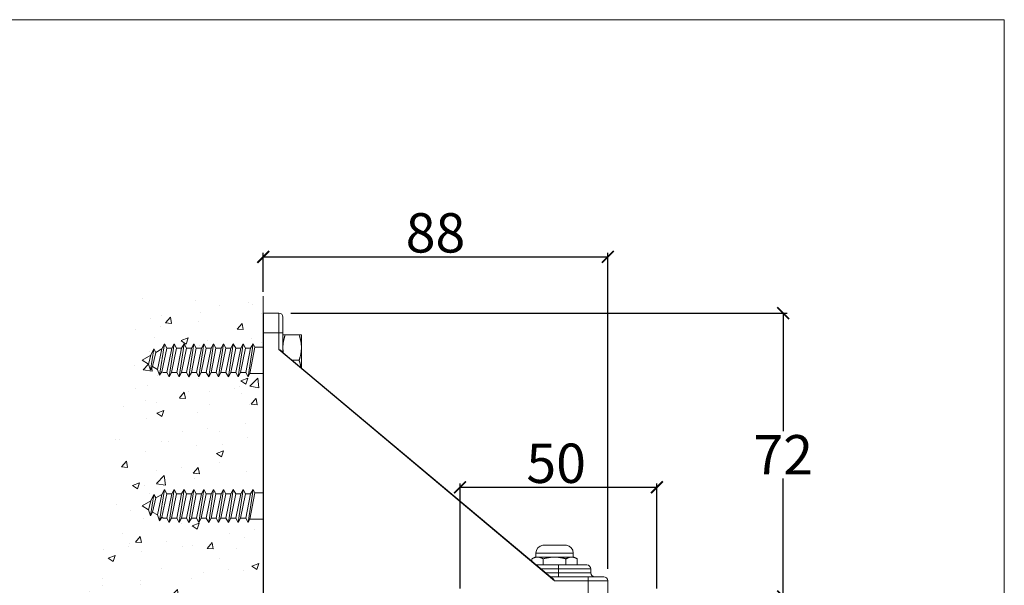
# Model space of a CAD drawing. Units: millimetres. Extents: x 732 to 1839, y 1165 to 1948.
# Drawn here: x 1589 to 1839, y 1804 to 1948 of the extents above; entities that cross this region are included whole.
import ezdxf

# ---------------------------------------------------------------- set-up
doc = ezdxf.new("R2010")
doc.units = ezdxf.units.MM
doc.header["$LTSCALE"] = 0.5
doc.layers.get('0').update_dxf_attribs({"lineweight": 0})
for name, color, linetype, lineweight in [('Border', 7, 'Continuous', 0), ('Dims', 7, 'Continuous', 0), ('Gear', 7, 'Continuous', 0), ('Hatching', 7, 'Continuous', 0)]:
    doc.layers.add(name, color=color, linetype=linetype, lineweight=lineweight)
doc.styles.add('ROMANS', font='ARIAL.TTF')
doc.dimstyles.new('DIMSTYLE', dxfattribs={"dimtxt": 4.5, "dimasz": 3, "dimexe": 1, "dimexo": 3, "dimgap": 1, "dimtad": 1, "dimtih": 1, "dimtoh": 1, "dimdec": 0, "dimzin": 0, "dimdsep": 46, "dimtxsty": 'ROMANS', "dimblk": 'ARCHTICK', "dimcen": 0, "dimclrt": 7, "dimadec": 0, "dimazin": 0, "dimtfac": 1, "dimtdec": 0, "dimtofl": 0, "dimtmove": 0, "dimatfit": 3, "dimldrblk": 'ARCHTICK', "dimfxl": 0, "dimtolj": 1, "dimtzin": 0, "dimarcsym": 0})

# ---------------------------------------------------------------- blocks, each defined once
blk = doc.blocks.new('_ArchTick')
at = {"color": 0, "linetype": 'ByBlock', "const_width": 0.15}
blk.add_lwpolyline([(-0.5, -0.5), (0.5, 0.5)], dxfattribs=at)
blk = doc.blocks.new('*D47')
at = {"layer": 'Defpoints', "color": 0}
for p in [(1750.75, 1829.09), (1700.75, 1800.36), (1750.75, 1800.36)]:
    blk.add_point(p, dxfattribs=at)
at = {"layer": 'Dims', "color": 0, "lineweight": -2}
for p, q in [((1700.75, 1803.36), (1700.75, 1830.09)), ((1700.75, 1829.09), (1750.75, 1829.09)), ((1750.75, 1803.36), (1750.75, 1830.09))]:
    blk.add_line(p, q, dxfattribs=at)
at = {"layer": 'Dims', "color": 0, "lineweight": -2, "xscale": 3, "yscale": 3, "zscale": 3, "rotation": 180}
blk.add_blockref('_ArchTick', (1700.75, 1829.09), dxfattribs=at)
at = {"layer": 'Dims', "color": 0, "lineweight": -2, "xscale": 3, "yscale": 3, "zscale": 3}
blk.add_blockref('_ArchTick', (1750.75, 1829.09), dxfattribs=at)
at = {"layer": 'Dims', "color": 7, "insert": (1725.15, 1835.2), "char_height": 10, "attachment_point": 5, "style": 'ROMANS'}
blk.add_mtext('\\A1;50', dxfattribs=at)
blk = doc.blocks.new('5H-SS Bracket End')
at = {"color": 1}
for p, q in [((-4, 38), (-4, 33)), ((-0.1, 38), (-4, 38)), ((-0.1, 33), (-0.1, 38)), ((0, 37.9), (0, 33)), ((-5, 33), (-5, 37)), ((-5, 33), (-5, 28.05)), ((-5, 33), (-4, 33)), ((-4, 28.71), (-4, 33)), ((-4, 33), (-0.1, 33)), ((-0.1, 33), (-0.1, -33)), ((-0.1, 33), (0, 33)), ((0, -33), (0, 33)), ((-73.97, -30), (-4, 28.71)), ((-4.57, 28.36), (-73.46, -29.44)), ((-5, 28.05), (-4.57, 28.44)), ((-71, -21), (-77, -21)), ((-71, -21), (-77, -21)), ((-79, -24), (-79.77, -24.45)), ((-79.77, -24.45), (-79.77, -26)), ((-78.33, -24), (-79, -24)), ((-69.25, -22.98), (-78.75, -22.98)), ((-78.75, -24), (-78.75, -22.98)), ((-74, -24), (-78.33, -24)), ((-76.89, -24.45), (-76.89, -26)), ((-69.67, -24), (-74, -24)), ((-71.11, -24.45), (-71.11, -26)), ((-69, -24), (-69.67, -24)), ((-69.25, -24), (-69.25, -22.98)), ((-69, -24), (-68.23, -24.45)), ((-68.23, -24.45), (-68.23, -25.05)), ((-75, -27), (-83.2, -27)), ((-83.2, -28), (-83.2, -27)), ((-82.2, -26), (-75, -26)), ((-69.35, -26), (-75, -26)), ((-75, -26), (-75, -27)), ((-75, -27), (-70.55, -27)), ((-75, -28), (-75, -27)), ((-82.5, -30), (-87.5, -30)), ((-87.5, -30), (-87.5, -33.9)), ((-86.5, -29), (-82.5, -29)), ((-83.2, -28), (-75, -28)), ((-72.97, -29), (-82.5, -29)), ((-82.5, -29), (-82.5, -30)), ((-82.5, -30), (-73.97, -30)), ((-82.5, -33.9), (-82.5, -30)), ((-71.74, -28), (-75, -28)), ((-75, -28), (-75, -29)), ((-73.52, -29.43), (-72.97, -29)), ((-87.5, -33.9), (-82.5, -33.9)), ((-82.5, -34), (-87.4, -34)), ((-1, -33.9), (-82.5, -33.9)), ((-82.5, -34), (-82.5, -33.9)), ((-82.5, -34), (-1, -34)), ((-77, -36.2), (-77, -34)), ((-71, -36.2), (-71, -34)), ((-27.6, -36.2), (-27.6, -34)), ((-21.6, -36.2), (-21.6, -34)), ((-1, -33.9), (-1, -34)), ((-0.1, -33), (0, -33)), ((-66.5, -36.5), (-81.5, -36.5)), ((-81.5, -38), (-81.5, -36.5)), ((-77, -36.2), (-71, -36.2)), ((-66.5, -38), (-66.5, -36.5)), ((-17.1, -36.5), (-32.1, -36.5)), ((-32.1, -38), (-32.1, -36.5)), ((-27.6, -36.2), (-21.6, -36.2)), ((-17.1, -38), (-17.1, -36.5)), ((-66.5, -38), (-81.5, -38)), ((-75.85, -39.41), (-74.91, -39.41)), ((-75.81, -39.42), (-74.89, -39.42)), ((-75.12, -39.85), (-75.08, -39.42)), ((-75, -39.92), (-74.96, -39.42)), ((-73, -39.92), (-73, -39.9)), ((-72.29, -39.85), (-72.29, -39.77)), ((-71.19, -39.42), (-70.81, -39.42)), ((-71.16, -39.41), (-70.73, -39.41)), ((-17.1, -38), (-32.1, -38)), ((-25.5, -39.41), (-24.48, -39.41)), ((-25.49, -39.42), (-24.48, -39.42)), ((-25.27, -39.85), (-25.23, -39.42)), ((-25.25, -39.88), (-25.21, -39.42)), ((-24.88, -39.85), (-24.84, -39.42)), ((-22.9, -39.85), (-22.9, -39.83)), ((-21.37, -39.42), (-21.29, -39.42)), ((-21.33, -39.41), (-21.21, -39.41))]:
    blk.add_line(p, q, dxfattribs=at)
for centre, radius, start, end in [((-4, 37), 1, 90, 180), ((-0.1, 37.9), 0.1, 0, 90), ((-5.1, 28.05), 0.1, 310, 0), ((-76.75, -22.98), 2, 97.1808, 180), ((-71.25, -22.98), 2, 0, 82.8192), ((-82.2, -27), 1, 90, 180), ((-86.5, -30), 1, 90, 180), ((-84.2, -28), 1, 270, 0), ((-72.97, -28.9), 0.1, 270, 310), ((-87.4, -33.9), 0.1, 180, 270), ((-1, -33), 0.9, 270, 0), ((-1, -33), 1, 270, 0), ((-77.3, -36.2), 0.3, 270, 0), ((-70.7, -36.2), 0.3, 180, 270), ((-27.9, -36.2), 0.3, 270, 0), ((-21.3, -36.2), 0.3, 180, 270), ((-74, -30), 10, 233.1301, 262.3219), ((-74, -30), 10, 277.6781, 306.8699), ((-24.6, -30), 10, 233.1301, 250.1846), ((-21.29, -39.19), 0.228, 270, 289.8154), ((-24.6, -30), 10, 289.8154, 306.8699)]:
    blk.add_arc(centre, radius, start, end, dxfattribs=at)
for centre, major_axis, ratio, start_param, end_param in [((-4.63, 28.44), (0.0643, -0.0766), 0.474004, 0, 1.192243), ((-73.52, -29.37), (0.0643, -0.0766), 0.411657, 5.168483, 6.283185), ((-73.59, -30.04), (-0.98, -9.94), 0.45099, 5.983211, 6.158381), ((-74.43, -30.04), (0.94, -9.95), 0.366782, 5.904489, 6.079659), ((-73.79, -30.04), (-1.9, -9.81), 0.888263, 0.33903, 0.5142), ((-74.17, -30.04), (2.31, -9.72), 0.926215, 6.235575, 6.410745), ((-24.57, -30.04), (-7.77, -6.28), 0.993704, 0.544069, 0.719239), ((-24.15, -30.04), (-0.88, -9.95), 0.162132, 5.953365, 6.128535), ((-24.14, -30.04), (-0.87, -9.95), 0.070399, 0.1752, 0.346327), ((-25.06, -30.04), (0.87, -9.95), 0.070399, 5.932815, 6.107985), ((-24.53, -30.04), (-4.73, -8.8), 0.982913, 0.655114, 0.830284), ((-24.63, -30.04), (7.77, -6.28), 0.993704, 5.563946, 5.737448)]:
    blk.add_ellipse(centre, major_axis=major_axis, ratio=ratio, start_param=start_param, end_param=end_param, dxfattribs=at)
for points, knots in [([(-4.57, 28.36), (-4.55, 28.38), (-4.53, 28.4), (-4.47, 28.44), (-4.43, 28.46), (-4.34, 28.53), (-4.28, 28.56), (-4.14, 28.63), (-4.07, 28.67), (-4, 28.71)], [-0.07207765, -0.07207765, -0.07207765, -0.07207765, -0.0630068, -0.0630068, -0.04849343, -0.04849343, -0.02527203, -0.02527203, 0.0004892, 0.0004892, 0.0004892, 0.0004892]), ([(-4, 28.71), (-4.08, 28.69), (-4.15, 28.66), (-4.29, 28.61), (-4.35, 28.58), (-4.45, 28.53), (-4.48, 28.51), (-4.54, 28.47), (-4.56, 28.46), (-4.57, 28.44)], [-0.0004892, -0.0004892, -0.0004892, -0.0004892, 0.02527203, 0.02527203, 0.04849343, 0.04849343, 0.0630068, 0.0630068, 0.07207765, 0.07207765, 0.07207765, 0.07207765]), ([(-73.52, -29.43), (-73.55, -29.44), (-73.57, -29.46), (-73.63, -29.51), (-73.66, -29.55), (-73.74, -29.64), (-73.79, -29.71), (-73.88, -29.85), (-73.92, -29.92), (-73.97, -30)], [0, 0, 0, 0, 0.0100756, 0.0100756, 0.02619655, 0.02619655, 0.05199008, 0.05199008, 0.08060477, 0.08060477, 0.08060477, 0.08060477]), ([(-73.97, -30), (-73.91, -29.93), (-73.85, -29.86), (-73.74, -29.73), (-73.69, -29.67), (-73.6, -29.57), (-73.56, -29.54), (-73.51, -29.48), (-73.48, -29.46), (-73.46, -29.44)], [-0.08060477, -0.08060477, -0.08060477, -0.08060477, -0.05199008, -0.05199008, -0.02619655, -0.02619655, -0.0100756, -0.0100756, 0, 0, 0, 0]), ([(-75.12, -39.85), (-75.05, -39.87), (-75.01, -39.89), (-74.99, -39.92), (-75.01, -39.93), (-75.1, -39.94), (-75.17, -39.93), (-75.29, -39.92), (-75.31, -39.91), (-75.34, -39.91)], [0, 0, 0, 0, 0.0427441, 0.0427441, 0.0854883, 0.0854883, 0.1281407, 0.1281407, 0.1371917, 0.1371917, 0.1371917, 0.1371917]), ([(-75, -39.9), (-74.96, -39.9), (-74.93, -39.91), (-74.74, -39.92), (-74.59, -39.93), (-74.32, -39.94), (-74.19, -39.93), (-74.05, -39.92), (-74.02, -39.91), (-74, -39.91)], [0.0329257, 0.0329257, 0.0329257, 0.0329257, 0.0427441, 0.0427441, 0.0854883, 0.0854883, 0.1281407, 0.1281407, 0.1371917, 0.1371917, 0.1371917, 0.1371917]), ([(-72.68, -39.85), (-72.81, -39.87), (-72.96, -39.89), (-73.26, -39.92), (-73.41, -39.93), (-73.68, -39.94), (-73.81, -39.93), (-74.04, -39.91), (-74.14, -39.89), (-74.22, -39.86), (-74.24, -39.86), (-74.25, -39.85)], [0, 0, 0, 0, 0.0427441, 0.0427441, 0.0854883, 0.0854883, 0.1281407, 0.1281407, 0.1707932, 0.1707932, 0.181283, 0.181283, 0.181283, 0.181283]), ([(-73, -39.92), (-73, -39.93), (-72.98, -39.93), (-72.9, -39.94), (-72.83, -39.93), (-72.63, -39.91), (-72.51, -39.89), (-72.36, -39.86), (-72.32, -39.86), (-72.29, -39.85)], [0.0511805, 0.0511805, 0.0511805, 0.0511805, 0.0854883, 0.0854883, 0.1281407, 0.1281407, 0.1707932, 0.1707932, 0.181283, 0.181283, 0.181283, 0.181283]), ([(-25.27, -39.85), (-25.25, -39.87), (-25.25, -39.89), (-25.32, -39.92), (-25.39, -39.93), (-25.55, -39.94), (-25.66, -39.93), (-25.92, -39.91), (-26.06, -39.89), (-26.23, -39.86), (-26.27, -39.86), (-26.3, -39.85)], [0, 0, 0, 0, 0.0427441, 0.0427441, 0.0854883, 0.0854883, 0.1281407, 0.1281407, 0.1707932, 0.1707932, 0.181283, 0.181283, 0.181283, 0.181283]), ([(-25.42, -39.93), (-25.4, -39.93), (-25.38, -39.93), (-25.24, -39.94), (-25.13, -39.93), (-24.97, -39.91), (-24.92, -39.89), (-24.89, -39.86), (-24.88, -39.86), (-24.88, -39.85)], [0.0771805, 0.0771805, 0.0771805, 0.0771805, 0.0854883, 0.0854883, 0.1281407, 0.1281407, 0.1707932, 0.1707932, 0.181283, 0.181283, 0.181283, 0.181283]), ([(-23.01, -39.85), (-23.15, -39.87), (-23.3, -39.89), (-23.59, -39.92), (-23.73, -39.93), (-23.96, -39.94), (-24.07, -39.93), (-24.23, -39.91), (-24.28, -39.89), (-24.31, -39.86), (-24.32, -39.86), (-24.32, -39.85)], [0, 0, 0, 0, 0.0427441, 0.0427441, 0.0854883, 0.0854883, 0.1281407, 0.1281407, 0.1707932, 0.1707932, 0.181283, 0.181283, 0.181283, 0.181283]), ([(-23.78, -39.93), (-23.76, -39.93), (-23.75, -39.93), (-23.65, -39.94), (-23.54, -39.93), (-23.28, -39.91), (-23.14, -39.89), (-22.97, -39.86), (-22.93, -39.86), (-22.9, -39.85)], [0.0771805, 0.0771805, 0.0771805, 0.0771805, 0.0854883, 0.0854883, 0.1281407, 0.1281407, 0.1707932, 0.1707932, 0.181283, 0.181283, 0.181283, 0.181283])]:
    blk.add_open_spline(points, degree=3, knots=knots, dxfattribs=at)
for points, weights in [([(-79.77, -24.45), (-79, -24), (-78.33, -24)], [1.89282032303, 2.03923048453, 2.03923048454]), ([(-78.33, -24), (-77.66, -24), (-76.89, -24.45)], [2.03923048455, 2.03923048456, 1.89282032303]), ([(-76.89, -24.45), (-75.34, -24), (-74, -24)], [1.89282032303, 2.03923048455, 2.03923048454]), ([(-74, -24), (-72.66, -24), (-71.11, -24.45)], [2.03923048454, 2.03923048453, 1.89282032303]), ([(-71.11, -24.45), (-70.34, -24), (-69.67, -24)], [1.89282032303, 2.03923048454, 2.03923048454]), ([(-69.67, -24), (-69, -24), (-68.23, -24.45)], [2.03923048454, 2.03923048455, 1.89282032303])]:
    blk.add_rational_spline(points, weights, degree=2, dxfattribs=at)
for points in [[(-75.81, -39.42), (-75.82, -39.42), (-75.84, -39.42), (-75.85, -39.41)], [(-70.73, -39.41), (-70.76, -39.42), (-70.78, -39.42), (-70.81, -39.42)], [(-25.49, -39.42), (-25.5, -39.42), (-25.5, -39.42), (-25.5, -39.41)]]:
    blk.add_open_spline(points, degree=3, dxfattribs=at)
blk = doc.blocks.new('*D52')
at = {"layer": 'Defpoints', "color": 0}
for p in [(1738.25, 1887.65), (1650.75, 1875.74), (1738.25, 1805.36)]:
    blk.add_point(p, dxfattribs=at)
at = {"layer": 'Dims', "color": 0, "lineweight": -2}
for p, q in [((1650.75, 1878.74), (1650.75, 1888.65)), ((1738.25, 1808.36), (1738.25, 1888.65)), ((1650.75, 1887.65), (1738.25, 1887.65))]:
    blk.add_line(p, q, dxfattribs=at)
at = {"layer": 'Dims', "color": 0, "lineweight": -2, "xscale": 3, "yscale": 3, "zscale": 3, "rotation": 180}
blk.add_blockref('_ArchTick', (1650.75, 1887.65), dxfattribs=at)
at = {"layer": 'Dims', "color": 0, "lineweight": -2, "xscale": 3, "yscale": 3, "zscale": 3}
blk.add_blockref('_ArchTick', (1738.25, 1887.65), dxfattribs=at)
at = {"layer": 'Dims', "color": 7, "insert": (1694.5, 1893.75), "char_height": 10, "attachment_point": 5, "style": 'ROMANS'}
blk.add_mtext('\\A1;88', dxfattribs=at)
blk = doc.blocks.new('*D53')
at = {"layer": 'Defpoints', "color": 0}
for p in [(1654.75, 1873.36), (1749.75, 1801.36), (1782.81, 1801.36)]:
    blk.add_point(p, dxfattribs=at)
at = {"layer": 'Dims', "color": 0, "lineweight": -2}
for p, q in [((1657.75, 1873.36), (1783.81, 1873.36)), ((1782.81, 1873.36), (1782.81, 1843.38)), ((1782.81, 1801.36), (1782.81, 1831.34)), ((1752.75, 1801.36), (1783.81, 1801.36))]:
    blk.add_line(p, q, dxfattribs=at)
at = {"layer": 'Dims', "color": 0, "lineweight": -2, "xscale": 3, "yscale": 3, "zscale": 3}
for p, rotation in [((1782.81, 1873.36), 90), ((1782.81, 1801.36), 270)]:
    blk.add_blockref('_ArchTick', p, dxfattribs=dict(at, rotation=rotation))
at = {"layer": 'Dims', "color": 7, "insert": (1782.81, 1837.36), "char_height": 10, "attachment_point": 5, "style": 'ROMANS'}
blk.add_mtext('\\A1;72', dxfattribs=at)

msp = doc.modelspace()

# ---------------------------------------------------------------- hatches: boundary and pattern name
at = {"layer": 'Hatching'}
h = msp.add_hatch(dxfattribs=at)
h.set_pattern_fill('AR-CONC', color=256, scale=0.1, style=0)
h.set_pattern_definition([(50, (-1, 1.9), (18.21847, -1.59391), [1.905, -20.955]), (355, (-1, 1.9), (-3.52428, 19.10566), [1.524, -16.764]), (100.451, (0.518, 1.767), (14.69425, 17.51167), [1.619, -17.809]), (46.1842, (-1, 6.98), (27.1079, -4.20423), [2.8575, -31.4325]), (96.6356, (1.26, 6.63), (23.74042, 24.74256), [2.4285, -26.7135]), (351.184, (-1, 6.98), (23.74046, 24.7425), [2.286, -25.146]), (21, (1.54, 5.71), (15.16149, -10.22655), [1.905, -20.955]), (326, (1.54, 5.71), (6.1802, 18.4188), [1.524, -16.764]), (71.4514, (2.803, 4.858), (21.34165, 8.19229), [1.619, -17.809]), (37.5, (-1, 1.9), (0.30886, 8.455504), [0, -16.5608, 0, -17.018, 0, -16.8275]), (7.5, (-1, 1.9), (6.681966, 10.018057), [0, -9.7028, 0, -16.1798, 0, -6.4135]), (327.5, (-6.664, 1.9), (13.55906, -0.572874), [0, -6.35, 0, -19.812, 0, -26.289]), (317.5, (-9.204, 1.9), (14.81292, 2.54265), [0, -8.255, 0, -13.1572, 0, -18.669])])
h.paths.add_polyline_path([(1650.75, 1858.02), (1647.38, 1858.02), (1646.9, 1857.19), (1646.29, 1858.24), (1645.01, 1858.24), (1644.4, 1857.19), (1643.79, 1858.24), (1642.5, 1858.24), (1641.89, 1857.19), (1641.28, 1858.24), (1640, 1858.24), (1639.39, 1857.19), (1638.78, 1858.24), (1637.5, 1858.24), (1636.89, 1857.19), (1636.28, 1858.24), (1635, 1858.24), (1634.39, 1857.19), (1633.78, 1858.24), (1632.5, 1858.24), (1631.89, 1857.19), (1631.28, 1858.24), (1629.99, 1858.24), (1629.38, 1857.19), (1628.77, 1858.24), (1627.49, 1858.24), (1626.88, 1857.19), (1626.27, 1858.24), (1625.35, 1858.24), (1624.96, 1858.47), (1624.43, 1857.55), (1623.93, 1859.06), (1622.66, 1859.8), (1622.13, 1858.88), (1621.63, 1860.39), (1619.96, 1861.36), (1622.19, 1862.64), (1622.94, 1864.3), (1623.47, 1863.38), (1624.98, 1864.25), (1625.63, 1865.53), (1626.24, 1864.47), (1627.52, 1864.47), (1628.13, 1865.53), (1628.74, 1864.47), (1630.02, 1864.47), (1630.63, 1865.53), (1631.24, 1864.47), (1632.53, 1864.47), (1633.14, 1865.53), (1633.75, 1864.47), (1635.03, 1864.47), (1635.64, 1865.53), (1636.12, 1864.69), (1636.25, 1864.47), (1637.53, 1864.47), (1638.14, 1865.53), (1638.75, 1864.47), (1640.03, 1864.47), (1640.64, 1865.53), (1641.25, 1864.47), (1642.53, 1864.47), (1643.14, 1865.53), (1643.75, 1864.47), (1645.04, 1864.47), (1645.65, 1865.53), (1646.26, 1864.47), (1647.54, 1864.47), (1648.15, 1865.53), (1648.63, 1864.69), (1650.75, 1864.69), (1650.75, 1868.36), (1650.75, 1873.26), (1650.75, 1877.64), (1617.81, 1877.64), (1592.97, 1714.25), (1650.75, 1714.25), (1650.75, 1802.36), (1650.75, 1821.02), (1647.38, 1821.02), (1646.9, 1820.19), (1646.29, 1821.24), (1645.01, 1821.24), (1644.4, 1820.19), (1643.79, 1821.24), (1642.5, 1821.24), (1641.89, 1820.19), (1641.28, 1821.24), (1640, 1821.24), (1639.39, 1820.19), (1638.78, 1821.24), (1637.5, 1821.24), (1636.89, 1820.19), (1636.28, 1821.24), (1635, 1821.24), (1634.39, 1820.19), (1633.78, 1821.24), (1632.5, 1821.24), (1631.89, 1820.19), (1631.28, 1821.24), (1629.99, 1821.24), (1629.38, 1820.19), (1628.77, 1821.24), (1627.49, 1821.24), (1626.88, 1820.19), (1626.27, 1821.24), (1625.35, 1821.24), (1624.96, 1821.47), (1624.43, 1820.55), (1623.93, 1822.06), (1622.66, 1822.8), (1622.13, 1821.88), (1621.63, 1823.39), (1619.96, 1824.36), (1622.19, 1825.64), (1622.94, 1827.3), (1623.47, 1826.38), (1624.98, 1827.25), (1625.63, 1828.53), (1626.24, 1827.47), (1627.52, 1827.47), (1628.13, 1828.53), (1628.74, 1827.47), (1630.02, 1827.47), (1630.63, 1828.53), (1631.24, 1827.47), (1632.53, 1827.47), (1633.14, 1828.53), (1633.75, 1827.47), (1635.03, 1827.47), (1635.64, 1828.53), (1636.12, 1827.69), (1636.25, 1827.47), (1637.53, 1827.47), (1638.14, 1828.53), (1638.75, 1827.47), (1640.03, 1827.47), (1640.64, 1828.53), (1641.25, 1827.47), (1642.53, 1827.47), (1643.14, 1828.53), (1643.75, 1827.47), (1645.04, 1827.47), (1645.65, 1828.53), (1646.26, 1827.47), (1647.54, 1827.47), (1648.15, 1828.53), (1648.63, 1827.69), (1650.75, 1827.69)])

# ---------------------------------------------------------------- linework, layer by layer
at = {"layer": 'Border', "lineweight": 0}
msp.add_lwpolyline([(1838.98, 1165.39), (1838.98, 1947.92), (732.26, 1947.92), (732.26, 1165.39)], close=True, dxfattribs=at)
at = {"layer": 'Hatching'}
for p, q in [((1650.75, 1873.26), (1650.75, 1877.64)), ((1655.75, 1863.36), (1655.75, 1867.86)), ((1659.87, 1867.86), (1656.33, 1867.86)), ((1660.45, 1867.86), (1660.45, 1859.41)), ((1622.94, 1864.3), (1622.13, 1858.88)), ((1622.94, 1864.3), (1622.19, 1862.64)), ((1623.47, 1863.38), (1622.66, 1859.8)), ((1622.94, 1864.3), (1623.47, 1863.38)), ((1624.98, 1864.25), (1623.47, 1863.38)), ((1624.98, 1864.25), (1623.93, 1859.06)), ((1625.63, 1865.53), (1624.43, 1857.55)), ((1624.43, 1857.55), (1625.63, 1865.53)), ((1626.24, 1864.47), (1624.96, 1858.47)), ((1625.63, 1865.53), (1624.98, 1864.25)), ((1625.63, 1865.53), (1626.24, 1864.47)), ((1627.52, 1864.47), (1626.24, 1864.47)), ((1627.52, 1864.47), (1626.27, 1858.24)), ((1628.13, 1865.53), (1626.88, 1857.19)), ((1626.88, 1857.19), (1628.13, 1865.53)), ((1628.74, 1864.47), (1627.49, 1858.24)), ((1628.13, 1865.53), (1627.52, 1864.47)), ((1628.13, 1865.53), (1628.74, 1864.47)), ((1630.02, 1864.47), (1628.74, 1864.47)), ((1630.02, 1864.47), (1628.77, 1858.24)), ((1629.38, 1857.19), (1630.63, 1865.53)), ((1631.24, 1864.47), (1629.99, 1858.24)), ((1630.63, 1865.53), (1630.02, 1864.47)), ((1630.63, 1865.53), (1631.24, 1864.47)), ((1632.53, 1864.47), (1631.24, 1864.47)), ((1632.53, 1864.47), (1631.28, 1858.24)), ((1633.14, 1865.53), (1631.89, 1857.19)), ((1632.5, 1858.24), (1633.75, 1864.47)), ((1633.14, 1865.53), (1632.53, 1864.47)), ((1633.14, 1865.53), (1633.75, 1864.47)), ((1635.03, 1864.47), (1633.75, 1864.47)), ((1633.78, 1858.24), (1635.03, 1864.47)), ((1635.64, 1865.53), (1634.39, 1857.19)), ((1635.64, 1865.53), (1634.39, 1857.19)), ((1636.25, 1864.47), (1635, 1858.24)), ((1635.64, 1865.53), (1635.03, 1864.47)), ((1635.64, 1865.53), (1636.25, 1864.47)), ((1635.64, 1865.53), (1636.12, 1864.69)), ((1637.53, 1864.47), (1636.25, 1864.47)), ((1637.53, 1864.47), (1636.28, 1858.24)), ((1636.89, 1857.19), (1638.14, 1865.53)), ((1638.75, 1864.47), (1637.5, 1858.24)), ((1638.14, 1865.53), (1637.53, 1864.47)), ((1638.14, 1865.53), (1638.75, 1864.47)), ((1640.03, 1864.47), (1638.75, 1864.47)), ((1640.03, 1864.47), (1638.78, 1858.24)), ((1640.64, 1865.53), (1639.39, 1857.19)), ((1640, 1858.24), (1641.25, 1864.47)), ((1640.64, 1865.53), (1640.03, 1864.47)), ((1640.64, 1865.53), (1641.25, 1864.47)), ((1642.53, 1864.47), (1641.25, 1864.47)), ((1641.28, 1858.24), (1642.53, 1864.47)), ((1643.14, 1865.53), (1641.89, 1857.19)), ((1643.75, 1864.47), (1642.5, 1858.24)), ((1643.14, 1865.53), (1642.53, 1864.47)), ((1643.14, 1865.53), (1643.75, 1864.47)), ((1645.04, 1864.47), (1643.75, 1864.47)), ((1645.04, 1864.47), (1643.79, 1858.24)), ((1645.65, 1865.53), (1644.4, 1857.19)), ((1645.01, 1858.24), (1646.26, 1864.47)), ((1645.65, 1865.53), (1645.04, 1864.47)), ((1645.65, 1865.53), (1646.26, 1864.47)), ((1647.54, 1864.47), (1646.26, 1864.47)), ((1647.54, 1864.47), (1646.29, 1858.24)), ((1648.15, 1865.53), (1646.9, 1857.19)), ((1647.38, 1858.02), (1648.63, 1864.69)), ((1648.15, 1865.53), (1647.54, 1864.47)), ((1648.15, 1865.53), (1648.63, 1864.69)), ((1650.75, 1864.69), (1648.63, 1864.69)), ((1660.45, 1864.39), (1660.45, 1864.82)), ((1622.19, 1862.64), (1619.96, 1861.36)), ((1621.63, 1860.39), (1619.96, 1861.36)), ((1622.19, 1862.64), (1621.63, 1860.39)), ((1659.87, 1861.36), (1658.13, 1861.36)), ((1622.13, 1858.88), (1621.63, 1860.39)), ((1622.13, 1858.88), (1622.66, 1859.8)), ((1623.93, 1859.06), (1622.66, 1859.8)), ((1624.43, 1857.55), (1623.93, 1859.06)), ((1624.43, 1857.55), (1624.96, 1858.47)), ((1625.35, 1858.24), (1624.96, 1858.47)), ((1626.27, 1858.24), (1625.35, 1858.24)), ((1626.88, 1857.19), (1626.27, 1858.24)), ((1626.88, 1857.19), (1627.49, 1858.24)), ((1628.77, 1858.24), (1627.49, 1858.24)), ((1629.38, 1857.19), (1628.77, 1858.24)), ((1629.38, 1857.19), (1629.99, 1858.24)), ((1631.28, 1858.24), (1629.99, 1858.24)), ((1631.89, 1857.19), (1631.28, 1858.24)), ((1631.89, 1857.19), (1632.5, 1858.24)), ((1633.78, 1858.24), (1632.5, 1858.24)), ((1634.39, 1857.19), (1633.78, 1858.24)), ((1634.39, 1857.19), (1635, 1858.24)), ((1636.28, 1858.24), (1635, 1858.24)), ((1636.89, 1857.19), (1636.28, 1858.24)), ((1636.89, 1857.19), (1637.5, 1858.24)), ((1638.78, 1858.24), (1637.5, 1858.24)), ((1639.39, 1857.19), (1638.78, 1858.24)), ((1639.39, 1857.19), (1640, 1858.24)), ((1641.28, 1858.24), (1640, 1858.24)), ((1641.89, 1857.19), (1641.28, 1858.24)), ((1641.89, 1857.19), (1642.5, 1858.24)), ((1643.79, 1858.24), (1642.5, 1858.24)), ((1644.4, 1857.19), (1643.79, 1858.24)), ((1644.4, 1857.19), (1645.01, 1858.24)), ((1646.29, 1858.24), (1645.01, 1858.24)), ((1646.9, 1857.19), (1646.29, 1858.24)), ((1646.9, 1857.19), (1647.38, 1858.02)), ((1650.75, 1858.02), (1647.38, 1858.02)), ((1625.63, 1828.53), (1624.43, 1820.55)), ((1624.43, 1820.55), (1625.63, 1828.53)), ((1625.63, 1828.53), (1624.98, 1827.25)), ((1625.63, 1828.53), (1626.24, 1827.47)), ((1628.13, 1828.53), (1626.88, 1820.19)), ((1626.88, 1820.19), (1628.13, 1828.53)), ((1628.13, 1828.53), (1627.52, 1827.47)), ((1628.13, 1828.53), (1628.74, 1827.47)), ((1629.38, 1820.19), (1630.63, 1828.53)), ((1630.63, 1828.53), (1630.02, 1827.47)), ((1630.63, 1828.53), (1631.24, 1827.47)), ((1633.14, 1828.53), (1631.89, 1820.19)), ((1633.14, 1828.53), (1632.53, 1827.47)), ((1633.14, 1828.53), (1633.75, 1827.47)), ((1635.64, 1828.53), (1634.39, 1820.19)), ((1635.64, 1828.53), (1634.39, 1820.19)), ((1635.64, 1828.53), (1635.03, 1827.47)), ((1635.64, 1828.53), (1636.25, 1827.47)), ((1635.64, 1828.53), (1636.12, 1827.69)), ((1636.89, 1820.19), (1638.14, 1828.53)), ((1638.14, 1828.53), (1637.53, 1827.47)), ((1638.14, 1828.53), (1638.75, 1827.47)), ((1640.64, 1828.53), (1639.39, 1820.19)), ((1640.64, 1828.53), (1640.03, 1827.47)), ((1640.64, 1828.53), (1641.25, 1827.47)), ((1643.14, 1828.53), (1641.89, 1820.19)), ((1643.14, 1828.53), (1642.53, 1827.47)), ((1643.14, 1828.53), (1643.75, 1827.47)), ((1645.65, 1828.53), (1644.4, 1820.19)), ((1645.65, 1828.53), (1645.04, 1827.47)), ((1645.65, 1828.53), (1646.26, 1827.47)), ((1648.15, 1828.53), (1646.9, 1820.19)), ((1648.15, 1828.53), (1647.54, 1827.47)), ((1648.15, 1828.53), (1648.63, 1827.69)), ((1622.94, 1827.3), (1622.13, 1821.88)), ((1622.94, 1827.3), (1622.19, 1825.64)), ((1623.47, 1826.38), (1622.66, 1822.8)), ((1622.94, 1827.3), (1623.47, 1826.38)), ((1624.98, 1827.25), (1623.47, 1826.38)), ((1624.98, 1827.25), (1623.93, 1822.06)), ((1626.24, 1827.47), (1624.96, 1821.47)), ((1627.52, 1827.47), (1626.24, 1827.47)), ((1627.52, 1827.47), (1626.27, 1821.24)), ((1628.74, 1827.47), (1627.49, 1821.24)), ((1630.02, 1827.47), (1628.74, 1827.47)), ((1630.02, 1827.47), (1628.77, 1821.24)), ((1631.24, 1827.47), (1629.99, 1821.24)), ((1632.53, 1827.47), (1631.24, 1827.47)), ((1632.53, 1827.47), (1631.28, 1821.24)), ((1632.5, 1821.24), (1633.75, 1827.47)), ((1635.03, 1827.47), (1633.75, 1827.47)), ((1633.78, 1821.24), (1635.03, 1827.47)), ((1636.25, 1827.47), (1635, 1821.24)), ((1637.53, 1827.47), (1636.25, 1827.47)), ((1637.53, 1827.47), (1636.28, 1821.24)), ((1638.75, 1827.47), (1637.5, 1821.24)), ((1640.03, 1827.47), (1638.75, 1827.47)), ((1640.03, 1827.47), (1638.78, 1821.24)), ((1640, 1821.24), (1641.25, 1827.47)), ((1642.53, 1827.47), (1641.25, 1827.47)), ((1641.28, 1821.24), (1642.53, 1827.47)), ((1643.75, 1827.47), (1642.5, 1821.24)), ((1645.04, 1827.47), (1643.75, 1827.47)), ((1645.04, 1827.47), (1643.79, 1821.24)), ((1645.01, 1821.24), (1646.26, 1827.47)), ((1647.54, 1827.47), (1646.26, 1827.47)), ((1647.54, 1827.47), (1646.29, 1821.24)), ((1647.38, 1821.02), (1648.63, 1827.69)), ((1650.75, 1827.69), (1648.63, 1827.69)), ((1622.19, 1825.64), (1619.96, 1824.36)), ((1621.63, 1823.39), (1619.96, 1824.36)), ((1622.19, 1825.64), (1621.63, 1823.39)), ((1622.13, 1821.88), (1621.63, 1823.39)), ((1622.13, 1821.88), (1622.66, 1822.8)), ((1623.93, 1822.06), (1622.66, 1822.8)), ((1624.43, 1820.55), (1623.93, 1822.06)), ((1624.43, 1820.55), (1624.96, 1821.47)), ((1625.35, 1821.24), (1624.96, 1821.47)), ((1626.27, 1821.24), (1625.35, 1821.24)), ((1626.88, 1820.19), (1626.27, 1821.24)), ((1626.88, 1820.19), (1627.49, 1821.24)), ((1628.77, 1821.24), (1627.49, 1821.24)), ((1629.38, 1820.19), (1628.77, 1821.24)), ((1629.38, 1820.19), (1629.99, 1821.24)), ((1631.28, 1821.24), (1629.99, 1821.24)), ((1631.89, 1820.19), (1631.28, 1821.24)), ((1631.89, 1820.19), (1632.5, 1821.24)), ((1633.78, 1821.24), (1632.5, 1821.24)), ((1634.39, 1820.19), (1633.78, 1821.24)), ((1634.39, 1820.19), (1635, 1821.24)), ((1636.28, 1821.24), (1635, 1821.24)), ((1636.89, 1820.19), (1636.28, 1821.24)), ((1636.89, 1820.19), (1637.5, 1821.24)), ((1638.78, 1821.24), (1637.5, 1821.24)), ((1639.39, 1820.19), (1638.78, 1821.24)), ((1639.39, 1820.19), (1640, 1821.24)), ((1641.28, 1821.24), (1640, 1821.24)), ((1641.89, 1820.19), (1641.28, 1821.24)), ((1641.89, 1820.19), (1642.5, 1821.24)), ((1643.79, 1821.24), (1642.5, 1821.24)), ((1644.4, 1820.19), (1643.79, 1821.24)), ((1644.4, 1820.19), (1645.01, 1821.24)), ((1646.29, 1821.24), (1645.01, 1821.24)), ((1646.9, 1820.19), (1646.29, 1821.24)), ((1646.9, 1820.19), (1647.38, 1821.02)), ((1650.75, 1821.02), (1647.38, 1821.02))]:
    msp.add_line(p, q, dxfattribs=at)
for points, weights in [([(1656.33, 1867.86), (1655.78, 1866.23), (1655.75, 1864.82)], [1.6336570274, 1.75128428408, 1.75971872683]), ([(1655.75, 1867.86), (1655.75, 1867.86), (1656.33, 1867.86)], [1.75943766178, 1.75943766179, 1.63343938806]), ([(1659.87, 1867.86), (1660.45, 1867.86), (1660.45, 1867.86)], [1.63343938806, 1.75943766178, 1.75943766178]), ([(1659.87, 1867.86), (1660.41, 1866.23), (1660.45, 1864.82)], [1.6336570274, 1.75128428408, 1.75971872683]), ([(1655.75, 1864.39), (1655.76, 1863.84), (1655.85, 1863.27)], [1.75971872683, 1.75641426691, 1.73634948933]), ([(1660.45, 1864.39), (1660.41, 1862.98), (1659.87, 1861.36)], [1.75971872683, 1.75129591882, 1.63398133703]), ([(1659.87, 1861.36), (1660.2, 1860.38), (1660.34, 1859.51)], [1.63398133703, 1.70266916245, 1.73402762192])]:
    msp.add_rational_spline(points, weights, degree=2, dxfattribs=at)
at = {"layer": 'Hatching', "color": 0, "linetype": 'ByBlock'}
for p in [(1631.89, 1857.19), (1631.89, 1820.19)]:
    msp.add_point(p, dxfattribs=at)

# ---------------------------------------------------------------- block references
at = {"layer": 'Gear', "xscale": -1}
msp.add_blockref('5H-SS Bracket End', (1650.75, 1835.36), dxfattribs=at)

# ---------------------------------------------------------------- dimensions: what is measured, and where the dimension line sits
at = {"layer": 'Dims'}
dim = msp.add_linear_dim(base=(1738.24680195, 1887.64843367), p1=(1650.74680195, 1875.7434972), p2=(1738.24680195, 1805.35603315), dimstyle='DIMSTYLE', override={"dimtxt": 10}, dxfattribs=at)
dim.commit()
dim.dimension.update_dxf_attribs({"geometry": '*D52', "text_midpoint": (1694.49680195, 1893.75416354)})
dim = msp.add_linear_dim(base=(1782.81, 1801.36), p1=(1654.75, 1873.36), p2=(1749.75, 1801.36), angle=90, dimstyle='DIMSTYLE', override={"dimtxt": 10}, dxfattribs=at)
dim.commit()
dim.dimension.update_dxf_attribs({"geometry": '*D53', "text_midpoint": (1782.81, 1837.36)})
dim = msp.add_linear_dim(base=(1750.75, 1829.09), p1=(1700.75, 1800.36), p2=(1750.75, 1800.36), dimstyle='DIMSTYLE', override={"dimtxt": 10}, dxfattribs=at)
dim.commit()
dim.dimension.update_dxf_attribs({"geometry": '*D47', "text_midpoint": (1725.15, 1829.09), "dimtype": 160})

doc.saveas('drawing.dxf')
